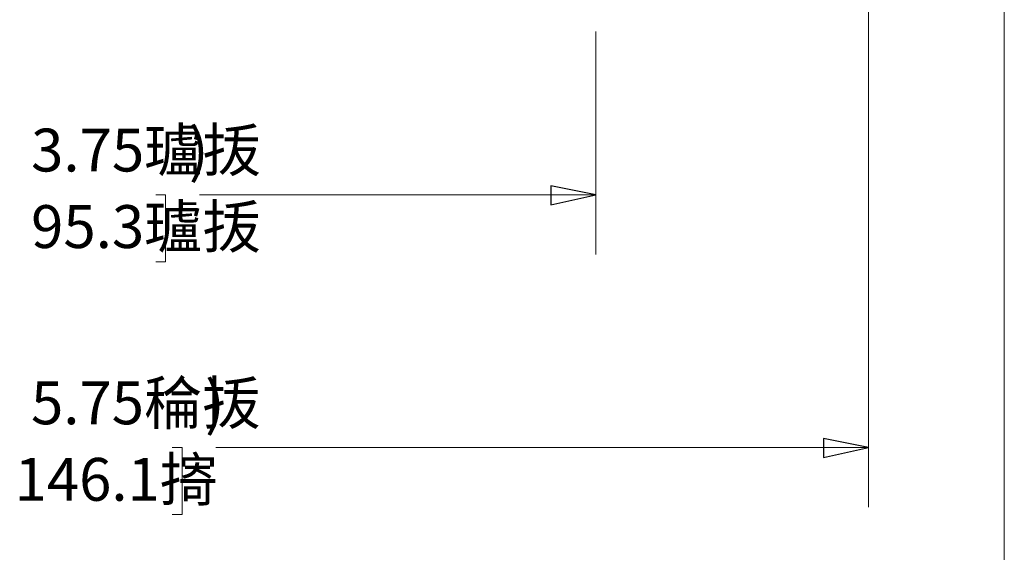
# Model space of a CAD drawing. Units: inches. Extents: x -5.2 to 5.1, y -3.9 to 4.
# Drawn here: x -1.4 to 0.6, y -0.9 to 0.2 of the extents above; entities that cross this region are included whole.
import ezdxf

# ---------------------------------------------------------------- set-up
doc = ezdxf.new("R2010")
doc.units = ezdxf.units.IN
doc.header["$MEASUREMENT"] = 0
doc.layers.add('Layer 1', color=7, linetype='Continuous')
doc.styles.add('10', font='Arial', dxfattribs={"height": 1})
doc.styles.add('11', font='Arial', dxfattribs={"height": 1})
doc.styles.add('12', font='Arial', dxfattribs={"height": 1})
doc.styles.add('14', font='Arial', dxfattribs={"height": 1})
doc.styles.add('15', font='Arial', dxfattribs={"height": 1})
doc.styles.add('16', font='Arial', dxfattribs={"height": 1})

msp = doc.modelspace()

# ---------------------------------------------------------------- linework, layer by layer
at = {"layer": 'Layer 1', "lineweight": 18}
for points in [[(0.3389, 0.6625), (0.3389, 0.6625), (0.3389, -0.7792), (0.3389, -0.7792)], [(0.6236, 0.6625), (0.6236, 0.6625), (0.6236, -1.3056), (0.6236, -1.3056)], [(-0.2333, 0.2194), (-0.2333, 0.2194), (-0.2333, -0.2486), (-0.2333, -0.2486)], [(-1.1569, -0.1236), (-1.1569, -0.1236), (-1.1361, -0.1236), (-1.1361, -0.1236)], [(-1.1361, -0.1236), (-1.1361, -0.1236), (-1.1361, -0.2639), (-1.1361, -0.2639)], [(-0.2333, -0.1236), (-0.2333, -0.1236), (-1.0653, -0.1236), (-1.0653, -0.1236)], [(-1.1361, -0.2639), (-1.1361, -0.2639), (-1.1569, -0.2639), (-1.1569, -0.2639)], [(-1.1222, -0.6542), (-1.1222, -0.6542), (-1.1014, -0.6542), (-1.1014, -0.6542)], [(-1.1014, -0.6542), (-1.1014, -0.6542), (-1.1014, -0.7944), (-1.1014, -0.7944)], [(0.3389, -0.6542), (0.3389, -0.6542), (-1.0306, -0.6542), (-1.0306, -0.6542)], [(-1.1014, -0.7944), (-1.1014, -0.7944), (-1.1222, -0.7944), (-1.1222, -0.7944)]]:
    msp.add_open_spline(points, degree=3, dxfattribs=at)
for points in [[(-0.2333, -0.1236), (-0.2333, -0.1236), (-0.3278, -0.1444), (-0.3278, -0.1444), (-0.3278, -0.1444), (-0.3278, -0.1444), (-0.3278, -0.1042), (-0.3278, -0.1042), (-0.3278, -0.1042), (-0.3278, -0.1042), (-0.2333, -0.1236), (-0.2333, -0.1236)], [(0.3389, -0.6542), (0.3389, -0.6542), (0.2444, -0.675), (0.2444, -0.675), (0.2444, -0.675), (0.2444, -0.675), (0.2444, -0.6347), (0.2444, -0.6347), (0.2444, -0.6347), (0.2444, -0.6347), (0.3389, -0.6542), (0.3389, -0.6542)]]:
    msp.add_open_spline(points, degree=3, knots=[0, 0, 0, 0, 0.25, 0.25, 0.25, 0.25, 0.5, 0.5, 0.5, 0.5, 1, 1, 1, 1], dxfattribs=at)
at = {"layer": 'Layer 1'}
for points in [[(-0.2333, -0.1236), (-0.2333, -0.1236), (-0.3278, -0.1444), (-0.3278, -0.1444), (-0.3278, -0.1444), (-0.3278, -0.1444), (-0.3278, -0.1042), (-0.3278, -0.1042), (-0.3278, -0.1042), (-0.3278, -0.1042), (-0.2333, -0.1236), (-0.2333, -0.1236)], [(0.3389, -0.6542), (0.3389, -0.6542), (0.2444, -0.675), (0.2444, -0.675), (0.2444, -0.675), (0.2444, -0.675), (0.2444, -0.6347), (0.2444, -0.6347), (0.2444, -0.6347), (0.2444, -0.6347), (0.3389, -0.6542), (0.3389, -0.6542)]]:
    msp.add_open_spline(points, degree=3, knots=[0, 0, 0, 0, 0.25, 0.25, 0.25, 0.25, 0.5, 0.5, 0.5, 0.5, 1, 1, 1, 1], dxfattribs=at)

# ---------------------------------------------------------------- texts
for s, style, width, p in [('3.75瓐㧞', '10', 0.995213, (-1.4184, -0.0743)), (' )', '12', 0.994417, (-1.1146, -0.0743)), ('95.3瓐㧞', '11', 0.995213, (-1.4184, -0.235)), ('5.75稐㧞', '14', 0.993622, (-1.4185, -0.6051)), (' )', '16', 0.992828, (-1.0807, -0.6051)), ('146.1㨳', '15', 0.993622, (-1.453, -0.7657))]:
    msp.add_text(s, height=0.09, dxfattribs=dict(at, style=style, width=width)).set_placement(p)

doc.saveas('drawing.dxf')
